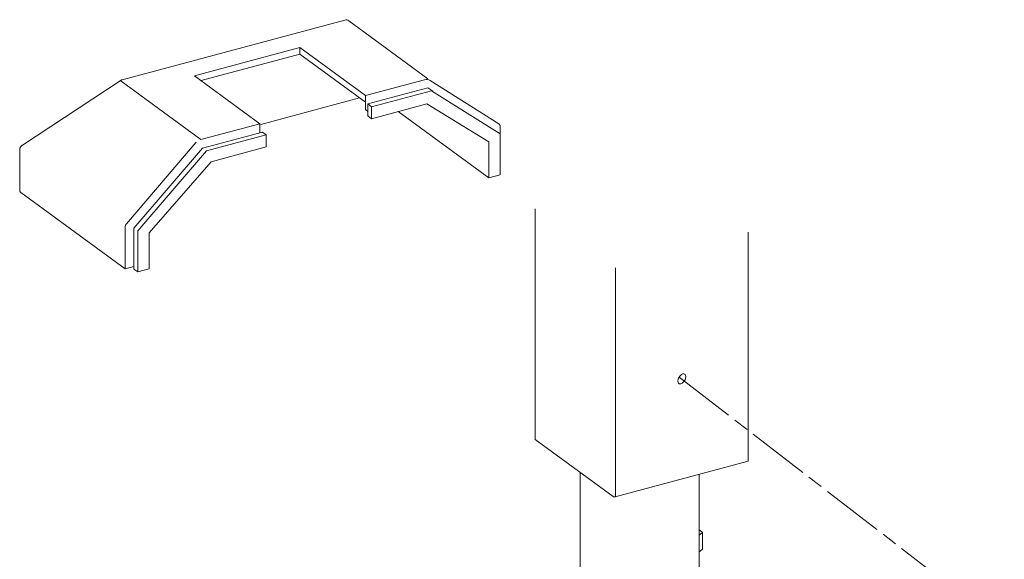
# Model space of a CAD drawing. Units: millimetres. Extents: x 0 to 1680, y 0 to 1188.
# Drawn here: x 754 to 943, y 860 to 963 of the extents above; entities that cross this region are included whole.
import ezdxf

# ---------------------------------------------------------------- set-up
doc = ezdxf.new("R2010")
doc.units = ezdxf.units.MM
doc.linetypes.add('AM_ISO08W050', pattern=[18, 12, -1.5, 3, -1.5])
for name, color, linetype, lineweight in [('AM_0', 7, 'Continuous', 18), ('AM_2', 40, 'Continuous', 9), ('AM_7', 4, 'AM_ISO08W050', 9)]:
    doc.layers.add(name, color=color, linetype=linetype, lineweight=lineweight)

# ---------------------------------------------------------------- blocks, each defined once
blk = doc.blocks.new('組立I-983')
at = {"layer": 'AM_0'}
for p, q in [((-0.023, 0.087), (5.465, 1.557)), ((5.567, 1.538), (7.513, 0.111)), ((4.361, 0.878), (1.762, 0.182)), ((5.974, -0.305), (4.361, 0.878)), ((4.361, 0.878), (4.361, 0.717)), ((4.361, 0.717), (1.923, 0.063)), ((5.974, -0.466), (4.361, 0.717)), ((-0.042, 0.079), (-2.481, -1.526)), ((1.921, -1.391), (-0.044, 0.05)), ((1.762, 0.182), (3.375, -1.001)), ((7.433, 0.086), (5.974, -0.305)), ((9.268, -1.005), (7.576, 0.065)), ((6.036, -0.512), (7.513, -0.116)), ((6.129, -0.58), (7.606, -0.184)), ((7.64, -0.196), (7.513, -0.116)), ((9.299, -1.249), (7.606, -0.184)), ((5.831, -0.362), (3.394, -1.015)), ((5.974, -0.305), (5.974, -0.65)), ((6.036, -0.696), (5.974, -0.65)), ((6.129, -0.58), (6.036, -0.512)), ((6.036, -0.512), (6.036, -0.808)), ((6.129, -0.876), (7.488, -0.512)), ((6.129, -0.58), (6.129, -0.876)), ((6.787, -0.7), (9.017, -2.335)), ((9.016, -1.447), (7.488, -0.512)), ((6.129, -0.876), (6.036, -0.808)), ((3.375, -1.001), (1.921, -1.391)), ((3.437, -1.208), (1.961, -1.604)), ((3.375, -1.001), (3.375, -1.225)), ((3.437, -1.208), (3.53, -1.276)), ((9.298, -1.072), (9.298, -2.259)), ((0.083, -3.466), (1.804, -1.454)), ((3.53, -1.276), (2.054, -1.672)), ((3.53, -1.276), (3.53, -1.572)), ((9.016, -1.447), (9.017, -2.335)), ((-2.548, -1.645), (-2.547, -2.647)), ((0.269, -3.576), (1.961, -1.604)), ((0.362, -3.644), (2.054, -1.672)), ((3.53, -1.572), (2.172, -1.936)), ((0.644, -3.69), (2.172, -1.936)), ((9.298, -2.259), (9.017, -2.335)), ((-2.521, -2.693), (0.053, -4.581)), ((0.053, -3.55), (0.053, -4.581)), ((0.269, -3.576), (0.269, -4.585)), ((0.362, -3.644), (0.362, -4.653)), ((0.644, -3.69), (0.645, -4.578)), ((0.269, -4.523), (0.053, -4.581)), ((0.269, -4.585), (0.362, -4.653)), ((0.645, -4.578), (0.362, -4.653))]:
    blk.add_line(p, q, dxfattribs=at)
for points in [[(-0.023, 0.087, 0.009775), (-0.027, 0.086, 0.010869), (-0.03, 0.085, 0.012302), (-0.033, 0.083, 0.01421), (-0.036, 0.082, 0.01681), (-0.04, 0.08, 0.020441), (-0.043, 0.079, 0.025644), (-0.045, 0.076, 0.033228), (-0.048, 0.074, 0.044136), (-0.05, 0.071, 0.058272), (-0.052, 0.068, 0.072362), (-0.052, 0.064, 0.071901), (-0.052, 0.061, 0.061157), (-0.051, 0.058, 0.047332), (-0.049, 0.055, 0.035673), (-0.046, 0.053, 0.027464), (-0.044, 0.05)], [(9.298, -1.072, 0.010822), (9.298, -1.068, 0.011212), (9.297, -1.063, 0.011627), (9.297, -1.058, 0.012066), (9.296, -1.053, 0.012527), (9.295, -1.049, 0.013006), (9.294, -1.044, 0.013498), (9.292, -1.039, 0.013996), (9.291, -1.035, 0.014491), (9.289, -1.031, 0.014975), (9.286, -1.026, 0.015433), (9.284, -1.022, 0.015855), (9.281, -1.018, 0.016224), (9.278, -1.015, 0.016529), (9.275, -1.011, 0.01708), (9.271, -1.008, 0.017032), (9.268, -1.005)], [(-2.481, -1.526, 0.015687), (-2.488, -1.531, 0.015167), (-2.495, -1.537, 0.014763), (-2.502, -1.543, 0.014465), (-2.508, -1.549, 0.014364), (-2.514, -1.556, 0.014223), (-2.519, -1.563, 0.014163), (-2.524, -1.57, 0.014255), (-2.529, -1.578, 0.014445), (-2.533, -1.585, 0.014737), (-2.537, -1.593, 0.015137), (-2.54, -1.602, 0.015653), (-2.543, -1.61, 0.016293), (-2.545, -1.619, 0.01707), (-2.546, -1.627, 0.017995), (-2.547, -1.636, 0.019077), (-2.548, -1.645)], [(-2.547, -2.649, 0.023183), (-2.547, -2.652, 0.023221), (-2.547, -2.655, 0.022777), (-2.547, -2.658, 0.02193), (-2.546, -2.662, 0.020774), (-2.545, -2.665, 0.019058), (-2.544, -2.668, 0.017707), (-2.542, -2.671, 0.016338), (-2.54, -2.673, 0.015009), (-2.539, -2.676, 0.013755), (-2.537, -2.679, 0.012597), (-2.534, -2.681, 0.011415), (-2.532, -2.684, 0.010395), (-2.53, -2.686, 0.009603), (-2.527, -2.688, 0.008888), (-2.525, -2.69, 0.008245), (-2.522, -2.692)], [(0.083, -3.466, 0.009048), (0.079, -3.47, 0.009047), (0.076, -3.475, 0.009087), (0.073, -3.48, 0.009152), (0.07, -3.485, 0.009242), (0.068, -3.49, 0.00936), (0.065, -3.495, 0.009505), (0.063, -3.5, 0.009678), (0.061, -3.505, 0.009882), (0.059, -3.511, 0.010117), (0.057, -3.516, 0.010386), (0.056, -3.522, 0.01069), (0.055, -3.527, 0.011031), (0.054, -3.533, 0.011411), (0.053, -3.538, 0.011832), (0.053, -3.544, 0.012295), (0.053, -3.55)]]:
    blk.add_lwpolyline(points, format="xyb", dxfattribs=at)
for centre, radius, start in [((5.496, 1.442), 0.12, 53.7454), ((7.48, -0.088), 0.18, 57.7078)]:
    blk.add_arc(centre, radius, start, 105, dxfattribs=at)

msp = doc.modelspace()

# ---------------------------------------------------------------- linework, layer by layer
at = {"layer": 'AM_0'}
for p, q in [((852.839, 882.663), (852.824, 927.009)), ((893.791, 922.515), (893.805, 878.466)), ((868.289, 871.631), (868.275, 915.678)), ((852.839, 882.663), (867.838, 871.663)), ((868.25, 871.618), (893.805, 878.466)), ((861.479, 876.327), (861.483, 847.123))]:
    msp.add_line(p, q, dxfattribs=at)
msp.add_lwpolyline([(881.584, 895.246, 0.1931379), (881.261, 895.281, 0.0949741), (880.959, 895.138, 0.0587035), (880.709, 894.909, 0.0483883), (880.507, 894.624, 0.0467863), (880.365, 894.317, 0.0583772), (880.289, 893.985, 0.0960587), (880.314, 893.645, 0.1940873), (880.507, 893.381, 0.1931379), (880.83, 893.346, 0.0949741), (881.131, 893.49, 0.0587035), (881.381, 893.718, 0.0483883), (881.584, 894.003, 0.0467863), (881.725, 894.31, 0.0583772), (881.801, 894.642, 0.0960587), (881.776, 894.982, 0.1940873)], format="xyb", close=True, dxfattribs=at)
msp.add_lwpolyline([(869.621, 836.451, 0.0330635), (872.923, 836.234, 0.0334763), (876.273, 836.454, 0.0422477), (879.57, 837.171, 0.0742906), (882.617, 838.592, 0.2988742), (884.405, 842.093), (884.4, 875.946)], format="xyb", dxfattribs=at)
msp.add_lwpolyline([(867.836, 871.664), (867.853, 871.653), (867.873, 871.642), (867.895, 871.633), (867.918, 871.624), (867.943, 871.617), (867.968, 871.611), (867.995, 871.607), (868.022, 871.603), (868.049, 871.601), (868.076, 871.599), (868.111, 871.599), (868.144, 871.601), (868.179, 871.605), (868.215, 871.61), (868.252, 871.619), (868.287, 871.63)], dxfattribs=at)
at = {"layer": 'AM_2'}
for p, q in [((884.402, 865.294), (884.95, 864.854)), ((884.95, 864.684), (884.402, 864.244)), ((884.991, 861.548), (884.991, 864.769)), ((884.95, 861.463), (884.402, 861.024))]:
    msp.add_line(p, q, dxfattribs=at)
for centre, end in [((884.882, 864.769), 51.25462), ((884.882, 864.769), 51.25462), ((884.882, 861.548), 360)]:
    msp.add_arc(centre, 0.109, 308.74538, end, dxfattribs=at)
at = {"layer": 'AM_7'}
msp.add_line((880.511, 894.632), (943.054, 846.473), dxfattribs=at)

# ---------------------------------------------------------------- block references
at = {"layer": 'AM_0', "xscale": 7.799999999999727, "yscale": 7.799999999999727, "zscale": 7.799999999999727}
msp.add_blockref('組立I-983', (773.579, 951.2), dxfattribs=at)

doc.saveas('drawing.dxf')
